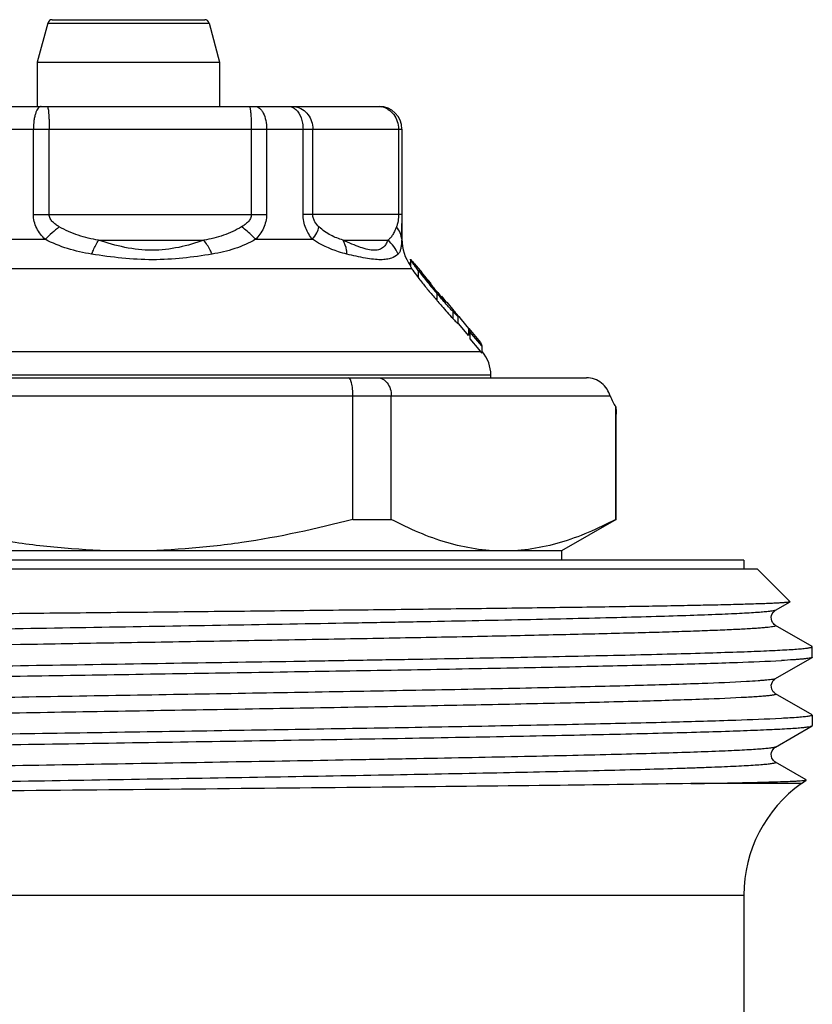
# Model space of a CAD drawing. Units: millimetres. Extents: x 0 to 297, y 0 to 210.
# Drawn here: x 229 to 246, y 136 to 157 of the extents above; entities that cross this region are included whole.
import ezdxf

# ---------------------------------------------------------------- set-up
doc = ezdxf.new("R2010")
doc.units = ezdxf.units.MM
doc.header["$LTSCALE"] = 16.335
doc.layers.get('0').update_dxf_attribs({"linetype": 'CONTINUOUS'})
doc.layers.add('A_STD', color=7, linetype='CONTINUOUS')
doc.layers.add('E_STD', color=7, linetype='CONTINUOUS')

msp = doc.modelspace()

# ---------------------------------------------------------------- linework, layer by layer
at = {"color": 7, "linetype": 'Continuous'}
for p, q in [((229.305, 157.41), (232.651, 157.41)), ((229.208, 157.336), (228.978, 156.477)), ((232.748, 157.336), (232.978, 156.477)), ((228.978, 156.477), (228.978, 155.51)), ((228.978, 156.477), (232.978, 156.477)), ((232.978, 156.477), (232.978, 155.51)), ((225.478, 155.51), (236.478, 155.51)), ((236.978, 155.01), (236.978, 153.141)), ((236.978, 153.141), (236.978, 153.076)), ((236.978, 153.076), (236.978, 152.943)), ((236.978, 152.594), (236.978, 152.943)), ((237.152, 152.089), (237.152, 152.032)), ((237.162, 152.124), (237.162, 152.018)), ((237.163, 152.156), (237.163, 152.004)), ((237.164, 152.154), (237.163, 152.156)), ((237.163, 152.004), (237.164, 152.001)), ((237.247, 152.065), (237.421, 151.857)), ((237.417, 151.853), (237.417, 151.852)), ((237.603, 151.64), (237.591, 151.654)), ((237.603, 151.64), (237.603, 151.615)), ((237.761, 151.389), (237.74, 151.414)), ((237.957, 151.209), (237.957, 151.21)), ((237.962, 151.213), (238.118, 151.027)), ((238.117, 151.027), (238.225, 150.899)), ((238.211, 150.906), (238.213, 150.902)), ((238.213, 150.902), (238.213, 150.901)), ((238.213, 150.745), (238.213, 150.9)), ((238.225, 150.743), (238.213, 150.757)), ((238.225, 150.899), (238.279, 150.834)), ((238.44, 150.486), (238.225, 150.743)), ((238.279, 150.834), (238.44, 150.641)), ((238.44, 150.641), (238.44, 150.486)), ((238.441, 150.642), (238.704, 150.329)), ((238.463, 150.569), (238.463, 150.414)), ((238.729, 150.255), (238.463, 150.569)), ((238.463, 150.414), (238.663, 150.176)), ((238.663, 150.176), (238.704, 150.129)), ((238.729, 150.255), (238.729, 150.097)), ((220.678, 149.56), (241.024, 149.56)), ((238.928, 149.56), (238.928, 149.615)), ((235.902, 146.453), (235.902, 149.16)), ((236.744, 146.453), (236.744, 149.16)), ((241.667, 146.453), (241.667, 148.925)), ((241.678, 148.768), (241.678, 148.767)), ((241.678, 148.767), (241.678, 148.768)), ((241.678, 148.767), (241.678, 148.762)), ((241.678, 148.762), (241.678, 148.767)), ((241.678, 148.762), (241.678, 148.761)), ((241.678, 148.761), (241.678, 148.762)), ((241.678, 148.761), (241.678, 148.76)), ((241.678, 148.76), (241.678, 148.761)), ((235.902, 146.453), (236.744, 146.453)), ((241.678, 146.453), (240.478, 145.76)), ((241.667, 146.453), (241.678, 146.453)), ((240.478, 145.76), (221.478, 145.76)), ((240.478, 145.76), (240.478, 145.56)), ((244.478, 145.56), (217.478, 145.56)), ((244.478, 145.56), (244.478, 145.36)), ((244.778, 145.36), (217.178, 145.36)), ((245.49, 144.648), (244.778, 145.36)), ((245.172, 144.461), (245.489, 144.644)), ((245.49, 144.648), (245.489, 144.644)), ((245.973, 143.666), (245.172, 144.129)), ((245.978, 143.66), (245.973, 143.666)), ((245.978, 143.43), (245.978, 143.66)), ((245.172, 142.961), (245.973, 143.423)), ((245.978, 143.43), (245.973, 143.423)), ((245.973, 142.166), (245.172, 142.629)), ((245.978, 142.16), (245.978, 141.93)), ((245.172, 141.461), (245.973, 141.923)), ((245.973, 141.923), (245.978, 141.93)), ((245.841, 140.742), (245.172, 141.129)), ((245.738, 140.659), (245.842, 140.738)), ((245.842, 140.738), (245.841, 140.742))]:
    msp.add_line(p, q, dxfattribs=at)
at = {"color": 9, "linetype": 'Continuous'}
for p, q in [((229.208, 157.336), (232.748, 157.336)), ((224.978, 155.01), (236.978, 155.01)), ((228.893, 153.141), (228.893, 155.01)), ((229.241, 153.141), (229.241, 155.01)), ((233.674, 155.01), (233.674, 153.141)), ((234.008, 155.01), (234.008, 153.141)), ((234.808, 153.141), (234.808, 155.01)), ((235.023, 153.141), (235.023, 155.01)), ((236.903, 155.01), (236.903, 153.141)), ((228.893, 153.141), (234.008, 153.141)), ((236.978, 153.141), (234.808, 153.141)), ((227.773, 152.594), (229.153, 152.594)), ((230.322, 152.576), (232.634, 152.576)), ((233.768, 152.594), (235.015, 152.594)), ((235.685, 152.576), (236.665, 152.576)), ((236.973, 152.594), (236.978, 152.594)), ((237.164, 152.154), (237.164, 152.001)), ((225.858, 151.951), (237.192, 151.951)), ((237.333, 151.914), (237.333, 151.758)), ((237.453, 151.816), (237.453, 151.801)), ((237.74, 151.414), (237.74, 151.258)), ((238.091, 151.017), (238.091, 150.862)), ((238.704, 150.129), (224.615, 150.129)), ((238.741, 150.129), (238.729, 150.129)), ((238.928, 149.615), (223.028, 149.615)), ((220.278, 149.16), (241.548, 149.16)), ((245.738, 140.659), (243.311, 140.659))]:
    msp.add_line(p, q, dxfattribs=at)
at = {"color": 7, "linetype": 'Continuous'}
for points in [[(245.172, 144.129), (245.171, 144.13), (245.16, 144.136), (245.145, 144.148), (245.127, 144.167), (245.108, 144.193), (245.092, 144.225), (245.081, 144.264), (245.079, 144.307), (245.086, 144.347), (245.1, 144.383), (245.119, 144.413), (245.139, 144.436), (245.155, 144.449), (245.167, 144.458), (245.172, 144.461)], [(245.172, 142.629), (245.166, 142.633), (245.154, 142.641), (245.139, 142.654), (245.121, 142.674), (245.103, 142.701), (245.089, 142.733), (245.08, 142.772), (245.079, 142.816), (245.088, 142.855), (245.103, 142.889), (245.122, 142.917), (245.14, 142.937), (245.156, 142.95), (245.167, 142.958), (245.172, 142.961)], [(245.172, 141.129), (245.162, 141.135), (245.148, 141.146), (245.13, 141.164), (245.11, 141.189), (245.094, 141.22), (245.082, 141.258), (245.078, 141.301), (245.084, 141.342), (245.097, 141.378), (245.116, 141.409), (245.135, 141.432), (245.151, 141.447), (245.164, 141.456), (245.172, 141.461)]]:
    msp.add_lwpolyline(points, dxfattribs=at)
for centre, radius, start, end in [((229.305, 157.31), 0.1, 89.9999, 165), ((232.651, 157.31), 0.1, 15, 90.0001), ((236.478, 155.01), 0.5, 0, 90), ((237.978, 152.594), 1, 180, 215.2939), ((237.289, 152.072), 0.137, 157.8753, 159.9111), ((246.135, 158.687), 11.106, 217.5773, 219.0415), ((235.039, 149.711), 3.203, 40.8678, 41.0795), ((243.646, 156.608), 7.961, 217.3572, 217.5328), ((245.677, 158.171), 10.524, 217.5429, 218.896), ((241.469, 154.892), 5.068, 217.9331, 218.3024), ((241.516, 154.929), 5.127, 218.2964, 218.6697), ((248.116, 160.29), 13.655, 219.0309, 219.766), ((242.591, 155.788), 6.504, 218.667, 218.9694), ((244.845, 157.616), 9.406, 218.9881, 219.8519), ((250.195, 162.063), 16.363, 219.8025, 220.1859), ((247.087, 159.298), 12.329, 218.8608, 219.0608), ((248.699, 160.611), 14.408, 219.0738, 220.119), ((251.193, 162.848), 17.656, 219.7601, 220.3624), ((254.928, 166.053), 22.553, 220.1705, 220.3369), ((249.009, 161.022), 14.785, 220.3242, 220.9069), ((250.021, 161.841), 16.111, 220.4485, 220.7867), ((252.19, 163.536), 18.962, 220.0794, 220.3521), ((251.367, 162.834), 17.88, 220.3482, 220.4785), ((226.198, 141.684), 15.136, 39.4895, 39.6639), ((241.991, 154.69), 5.357, 223.2815, 223.4078), ((241.494, 154.066), 4.675, 223.2711, 223.9632), ((238.092, 149.612), 0.801, 37.3598, 40.234), ((238.128, 149.615), 0.8, 0, 40), ((252.28, 149.554), 10.631, 183.3946, 184.2418)]:
    msp.add_arc(centre, radius, start, end, dxfattribs=at)
at = {"color": 9, "linetype": 'Continuous'}
for centre, radius, start, end in [((236.445, 155.078), 0.433, 57.5729, 78.7933), ((231.78, 149.942), 3.732, 128.3962, 134.7378)]:
    msp.add_arc(centre, radius, start, end, dxfattribs=at)
at = {"color": 7, "linetype": 'Continuous'}
msp.add_ellipse((241.948, 149.56), major_axis=(0, 0.8), ratio=0.57735, start_param=-4.18879, end_param=-3.794815, dxfattribs=at)
at = {"color": 9, "linetype": 'Continuous'}
for points, knots in [([(229.067, 155.51), (229.056, 155.51), (229.029, 155.501), (228.997, 155.47), (228.967, 155.423), (228.942, 155.361), (228.921, 155.285), (228.9, 155.167), (228.893, 155.074), (228.893, 155.01)], [0, 0, 0, 0, 0.062704, 0.140129, 0.238565, 0.359202, 0.499995, 0.657653, 1, 1, 1, 1]), ([(229.198, 155.51), (229.202, 155.51), (229.209, 155.493), (229.216, 155.468), (229.223, 155.42), (229.229, 155.359), (229.234, 155.284), (229.24, 155.167), (229.241, 155.074), (229.241, 155.01)], [0, 0, 0, 0, 0.02547, 0.084001, 0.176394, 0.300018, 0.45024, 0.621994, 1, 1, 1, 1]), ([(233.63, 155.51), (233.633, 155.51), (233.638, 155.504), (233.642, 155.491), (233.648, 155.469), (233.651, 155.453), (233.652, 155.443)], [0, 0, 0, 0, 0.098842, 0.292875, 0.59358, 1, 1, 1, 1]), ([(233.756, 155.51), (233.772, 155.51), (233.808, 155.503), (233.856, 155.472), (233.9, 155.425), (233.953, 155.336), (233.997, 155.196), (234.008, 155.074), (234.008, 155.01)], [0, 0, 0, 0, 0.082511, 0.173958, 0.279, 0.399556, 0.68276, 1, 1, 1, 1]), ([(234.489, 155.51), (234.517, 155.51), (234.576, 155.497), (234.626, 155.464), (234.649, 155.443)], [0, 0, 0, 0, 0.477608, 1, 1, 1, 1]), ([(234.648, 155.502), (234.7, 155.492), (234.803, 155.451), (234.926, 155.336), (235.004, 155.183), (235.023, 155.068), (235.023, 155.01)], [0, 0, 0, 0, 0.239557, 0.485878, 0.74082, 1, 1, 1, 1]), ([(233.652, 155.443), (233.656, 155.417), (233.662, 155.356), (233.672, 155.211), (233.674, 155.093), (233.674, 155.01)], [0, 0, 0, 0, 0.184235, 0.423572, 1, 1, 1, 1]), ([(234.649, 155.443), (234.702, 155.395), (234.762, 155.291), (234.801, 155.138), (234.808, 155.053), (234.808, 155.01)], [0, 0, 0, 0, 0.460301, 0.725684, 1, 1, 1, 1]), ([(236.677, 155.443), (236.723, 155.414), (236.806, 155.336), (236.858, 155.235), (236.876, 155.181)], [0, 0, 0, 0, 0.491402, 1, 1, 1, 1]), ([(229.153, 152.594), (229.079, 152.665), (228.981, 152.789), (228.907, 152.984), (228.893, 153.089), (228.893, 153.141)], [0, 0, 0, 0, 0.495457, 0.746929, 1, 1, 1, 1]), ([(229.462, 152.868), (229.435, 152.883), (229.383, 152.915), (229.313, 152.975), (229.257, 153.049), (229.241, 153.111), (229.241, 153.141)], [0, 0, 0, 0, 0.250162, 0.500288, 0.750375, 1, 1, 1, 1]), ([(233.674, 153.141), (233.674, 153.111), (233.658, 153.05), (233.605, 152.975), (233.537, 152.915), (233.488, 152.883), (233.462, 152.868)], [0, 0, 0, 0, 0.254039, 0.504884, 0.753261, 1, 1, 1, 1]), ([(234.008, 153.141), (234.008, 153.038), (233.971, 152.882), (233.868, 152.706), (233.803, 152.629), (233.768, 152.594)], [0, 0, 0, 0, 0.508046, 0.756229, 1, 1, 1, 1]), ([(235.015, 152.594), (234.955, 152.668), (234.85, 152.839), (234.808, 153.039), (234.808, 153.141)], [0, 0, 0, 0, 0.481478, 1, 1, 1, 1]), ([(235.158, 152.868), (235.124, 152.9), (235.075, 152.958), (235.032, 153.054), (235.023, 153.112), (235.023, 153.141)], [0, 0, 0, 0, 0.452077, 0.712983, 1, 1, 1, 1]), ([(236.903, 153.141), (236.903, 153.12), (236.9, 153.046), (236.889, 152.972), (236.874, 152.922)], [0, 0, 0, 0, 0.296734, 1, 1, 1, 1]), ([(230.322, 152.576), (230.172, 152.601), (229.875, 152.67), (229.594, 152.793), (229.462, 152.868)], [0, 0, 0, 0, 0.500579, 1, 1, 1, 1]), ([(233.462, 152.868), (233.335, 152.793), (233.066, 152.67), (232.778, 152.601), (232.634, 152.576)], [0, 0, 0, 0, 0.499467, 1, 1, 1, 1]), ([(233.768, 152.594), (233.746, 152.618), (233.649, 152.716), (233.545, 152.805), (233.462, 152.868)], [0, 0, 0, 0, 0.243572, 1, 1, 1, 1]), ([(235.015, 152.594), (235.05, 152.638), (235.108, 152.724), (235.148, 152.822), (235.158, 152.868)], [0, 0, 0, 0, 0.545295, 1, 1, 1, 1]), ([(235.685, 152.576), (235.593, 152.603), (235.404, 152.678), (235.236, 152.795), (235.158, 152.868)], [0, 0, 0, 0, 0.474733, 1, 1, 1, 1]), ([(236.855, 152.868), (236.841, 152.833), (236.816, 152.77), (236.773, 152.686), (236.724, 152.621), (236.685, 152.589), (236.665, 152.576)], [0, 0, 0, 0, 0.314324, 0.575545, 0.79752, 1, 1, 1, 1]), ([(236.874, 152.922), (236.873, 152.917), (236.867, 152.899), (236.861, 152.881), (236.855, 152.868)], [0, 0, 0, 0, 0.266901, 1, 1, 1, 1]), ([(236.973, 152.594), (236.971, 152.642), (236.947, 152.743), (236.89, 152.828), (236.855, 152.868)], [0, 0, 0, 0, 0.480737, 1, 1, 1, 1]), ([(230.172, 152.269), (229.995, 152.298), (229.644, 152.375), (229.309, 152.51), (229.153, 152.594)], [0, 0, 0, 0, 0.503456, 1, 1, 1, 1]), ([(230.172, 152.269), (230.184, 152.298), (230.229, 152.403), (230.28, 152.505), (230.322, 152.576)], [0, 0, 0, 0, 0.27265, 1, 1, 1, 1]), ([(232.634, 152.576), (232.455, 152.512), (232.083, 152.4), (231.296, 152.308), (230.7, 152.449), (230.322, 152.576)], [0, 0, 0, 0, 0.241219, 0.49294, 1, 1, 1, 1]), ([(232.814, 152.269), (232.801, 152.298), (232.749, 152.405), (232.687, 152.507), (232.634, 152.576)], [0, 0, 0, 0, 0.267175, 1, 1, 1, 1]), ([(233.768, 152.594), (233.624, 152.51), (233.312, 152.374), (232.982, 152.298), (232.814, 152.269)], [0, 0, 0, 0, 0.495211, 1, 1, 1, 1]), ([(235.772, 152.269), (235.71, 152.285), (235.445, 152.358), (235.189, 152.474), (235.015, 152.594)], [0, 0, 0, 0, 0.231543, 1, 1, 1, 1]), ([(236.665, 152.576), (236.656, 152.546), (236.632, 152.488), (236.573, 152.413), (236.484, 152.363), (236.365, 152.349), (236.222, 152.37), (236.057, 152.418), (235.875, 152.489), (235.75, 152.545), (235.685, 152.576)], [0, 0, 0, 0, 0.084585, 0.165198, 0.249744, 0.350557, 0.478764, 0.633652, 0.809195, 1, 1, 1, 1]), ([(235.772, 152.269), (235.77, 152.298), (235.76, 152.404), (235.726, 152.509), (235.685, 152.576)], [0, 0, 0, 0, 0.268646, 1, 1, 1, 1]), ([(236.892, 152.269), (236.868, 152.328), (236.804, 152.441), (236.715, 152.535), (236.665, 152.576)], [0, 0, 0, 0, 0.496759, 1, 1, 1, 1]), ([(236.973, 152.594), (236.97, 152.556), (236.966, 152.488), (236.955, 152.396), (236.933, 152.322), (236.907, 152.284), (236.892, 152.269)], [0, 0, 0, 0, 0.334301, 0.601367, 0.815097, 1, 1, 1, 1]), ([(232.814, 152.269), (232.602, 152.233), (232.169, 152.172), (231.507, 152.133), (230.837, 152.173), (230.393, 152.234), (230.172, 152.269)], [0, 0, 0, 0, 0.2428, 0.493557, 0.747813, 1, 1, 1, 1]), ([(236.892, 152.269), (236.852, 152.229), (236.768, 152.182), (236.635, 152.152), (236.503, 152.143), (236.348, 152.155), (236.1, 152.192), (235.906, 152.236), (235.772, 152.269)], [0, 0, 0, 0, 0.146323, 0.239771, 0.352007, 0.486129, 0.640858, 1, 1, 1, 1]), ([(245.172, 144.461), (245.168, 144.458), (245.155, 144.454), (245.119, 144.445), (245.052, 144.436), (244.946, 144.424), (244.807, 144.413), (244.635, 144.401), (244.43, 144.39), (244.192, 144.378), (243.812, 144.362), (243.261, 144.342), (242.513, 144.319), (241.653, 144.296), (240.691, 144.273), (239.635, 144.249), (238.496, 144.226), (237.284, 144.203), (235.558, 144.171), (233.312, 144.132), (230.57, 144.086), (227.845, 144.04), (225.24, 143.994), (222.855, 143.949), (221.048, 143.909), (219.781, 143.877), (219.095, 143.857), (218.602, 143.841), (218.276, 143.829), (217.982, 143.817), (217.718, 143.806), (217.486, 143.794), (217.287, 143.782), (217.142, 143.772), (217.042, 143.764), (216.98, 143.758), (216.926, 143.753), (216.88, 143.747), (216.843, 143.741), (216.815, 143.736), (216.796, 143.731), (216.786, 143.726), (216.781, 143.723), (216.778, 143.72), (216.778, 143.715), (216.782, 143.713), (216.784, 143.711)], [0, 0, 0, 0, 0.000549, 0.001384, 0.003936, 0.007671, 0.012585, 0.018667, 0.025907, 0.034285, 0.043782, 0.066044, 0.092475, 0.122826, 0.156803, 0.19408, 0.234298, 0.27707, 0.321985, 0.416496, 0.514202, 0.61135, 0.704208, 0.789209, 0.863091, 0.894956, 0.923017, 0.935535, 0.947004, 0.957397, 0.966689, 0.974857, 0.981883, 0.987751, 0.990245, 0.992446, 0.994351, 0.995961, 0.997275, 0.998295, 0.999023, 0.999281, 0.999472, 0.999606, 0.99971, 1, 1, 1, 1]), ([(245.172, 144.129), (245.174, 144.127), (245.178, 144.126), (245.179, 144.119), (245.172, 144.115), (245.158, 144.108), (245.126, 144.101), (245.076, 144.092), (245.006, 144.084), (244.918, 144.076), (244.811, 144.067), (244.686, 144.058), (244.542, 144.05), (244.381, 144.041), (244.202, 144.032), (243.928, 144.02), (243.543, 144.006), (243.032, 143.988), (242.456, 143.971), (241.57, 143.947), (240.328, 143.918), (238.695, 143.883), (236.899, 143.849), (234.977, 143.815), (232.97, 143.78), (230.92, 143.746), (228.229, 143.7), (225.08, 143.646), (222.62, 143.598), (221.475, 143.572)], [0, 0, 0, 0, 0.000285, 0.00047, 0.000726, 0.001147, 0.002549, 0.004725, 0.007682, 0.011421, 0.015938, 0.021229, 0.027285, 0.034099, 0.041664, 0.049969, 0.068755, 0.090358, 0.114664, 0.141543, 0.202442, 0.271762, 0.348034, 0.429639, 0.514846, 0.601847, 0.688796, 0.855197, 1, 1, 1, 1]), ([(245.172, 142.961), (245.165, 142.957), (245.145, 142.951), (245.106, 142.943), (245.05, 142.936), (244.978, 142.928), (244.89, 142.92), (244.741, 142.908), (244.621, 142.901), (244.535, 142.896)], [0, 0, 0, 0, 0.037168, 0.099105, 0.186312, 0.298907, 0.436778, 0.599728, 1, 1, 1, 1]), ([(244.535, 142.896), (244.212, 142.878), (243.431, 142.846), (242.071, 142.806), (240.356, 142.764), (238.341, 142.722), (236.089, 142.68), (233.674, 142.638), (231.172, 142.596), (228.664, 142.554), (226.23, 142.512), (223.949, 142.47), (221.892, 142.428), (220.35, 142.392), (219.386, 142.365), (218.908, 142.351), (218.495, 142.337), (218.043, 142.32), (217.634, 142.302), (217.359, 142.287), (217.194, 142.276), (217.057, 142.266), (216.96, 142.257), (216.897, 142.249), (216.859, 142.244), (216.829, 142.239), (216.807, 142.233), (216.792, 142.229), (216.784, 142.225), (216.78, 142.222), (216.778, 142.219), (216.778, 142.215), (216.782, 142.212), (216.784, 142.211)], [0, 0, 0, 0, 0.034969, 0.084449, 0.146863, 0.22021, 0.302142, 0.390034, 0.481068, 0.572329, 0.660891, 0.743916, 0.818744, 0.882979, 0.910465, 0.92295, 0.934563, 0.955078, 0.971848, 0.978785, 0.984739, 0.9897, 0.993656, 0.995256, 0.996604, 0.997699, 0.998545, 0.999143, 0.999354, 0.999511, 0.999624, 0.99972, 1, 1, 1, 1]), ([(244.535, 142.55), (244.22, 142.532), (243.459, 142.501), (242.138, 142.461), (240.473, 142.42), (238.517, 142.38), (236.328, 142.338), (233.974, 142.297), (231.529, 142.256), (229.066, 142.215), (226.662, 142.173), (224.391, 142.132), (222.614, 142.097), (221.311, 142.068), (220.44, 142.047), (219.651, 142.027), (218.949, 142.006), (218.339, 141.985), (217.891, 141.967), (217.583, 141.953), (217.39, 141.942), (217.224, 141.932), (217.084, 141.922), (216.97, 141.911), (216.884, 141.901), (216.829, 141.893), (216.799, 141.885), (216.788, 141.881), (216.784, 141.879)], [0, 0, 0, 0, 0.034136, 0.08224, 0.142838, 0.214066, 0.293736, 0.379396, 0.468411, 0.558042, 0.645532, 0.72819, 0.803472, 0.837613, 0.869063, 0.897582, 0.922947, 0.944967, 0.96347, 0.971359, 0.978317, 0.984333, 0.989395, 0.993496, 0.996628, 0.99879, 0.999512, 1, 1, 1, 1]), ([(245.172, 142.629), (245.174, 142.627), (245.179, 142.625), (245.177, 142.617), (245.169, 142.613), (245.156, 142.608), (245.137, 142.603), (245.112, 142.598), (245.081, 142.594), (245.028, 142.587), (244.946, 142.578), (244.83, 142.568), (244.691, 142.559), (244.59, 142.553), (244.535, 142.55)], [0, 0, 0, 0, 0.011216, 0.01875, 0.031299, 0.05198, 0.081423, 0.119826, 0.167271, 0.223797, 0.364088, 0.54046, 0.752558, 1, 1, 1, 1]), ([(245.172, 141.461), (245.168, 141.458), (245.155, 141.454), (245.119, 141.445), (245.052, 141.436), (244.947, 141.424), (244.807, 141.413), (244.635, 141.401), (244.43, 141.39), (244.192, 141.378), (243.812, 141.362), (243.261, 141.342), (242.513, 141.319), (241.653, 141.296), (240.691, 141.273), (239.635, 141.249), (238.495, 141.226), (237.284, 141.203), (235.557, 141.171), (233.311, 141.132), (230.569, 141.086), (227.844, 141.04), (225.239, 140.994), (222.854, 140.949), (221.047, 140.909), (219.78, 140.877), (219.094, 140.857), (218.601, 140.841), (218.275, 140.829), (217.981, 140.817), (217.717, 140.806), (217.485, 140.794), (217.286, 140.782), (217.141, 140.772), (217.041, 140.764), (216.979, 140.758), (216.925, 140.753), (216.88, 140.747), (216.843, 140.741), (216.815, 140.735), (216.796, 140.73), (216.786, 140.726), (216.781, 140.723), (216.778, 140.72), (216.778, 140.715), (216.782, 140.712), (216.784, 140.711)], [0, 0, 0, 0, 0.000549, 0.001384, 0.003935, 0.007668, 0.012581, 0.018664, 0.025903, 0.03428, 0.043779, 0.066039, 0.092474, 0.122825, 0.156805, 0.194085, 0.234306, 0.277083, 0.322001, 0.416521, 0.514235, 0.611389, 0.704251, 0.789255, 0.863134, 0.894996, 0.923053, 0.935569, 0.947036, 0.957427, 0.966715, 0.97488, 0.981903, 0.987766, 0.990259, 0.992458, 0.994362, 0.99597, 0.997282, 0.998299, 0.999025, 0.999281, 0.999471, 0.999605, 0.999708, 1, 1, 1, 1]), ([(245.172, 141.129), (245.175, 141.127), (245.178, 141.125), (245.178, 141.119), (245.175, 141.116), (245.17, 141.114), (245.16, 141.109), (245.142, 141.104), (245.113, 141.099), (245.076, 141.093), (245.031, 141.087), (244.977, 141.081), (244.915, 141.076), (244.815, 141.067), (244.67, 141.057), (244.471, 141.046), (244.239, 141.034), (243.976, 141.022), (243.681, 141.011), (243.355, 140.999), (242.863, 140.983), (242.176, 140.963), (240.909, 140.931), (239.102, 140.891), (236.717, 140.845), (234.112, 140.799), (231.386, 140.753), (228.645, 140.707), (226.398, 140.669), (224.672, 140.637), (223.46, 140.614), (222.321, 140.59), (221.265, 140.567), (220.303, 140.544), (219.443, 140.521), (218.695, 140.498), (218.144, 140.478), (217.764, 140.461), (217.526, 140.45), (217.321, 140.438), (217.149, 140.427), (217.01, 140.415), (216.904, 140.404), (216.837, 140.394), (216.801, 140.386), (216.789, 140.381), (216.784, 140.379)], [0, 0, 0, 0, 0.000292, 0.000395, 0.000529, 0.000719, 0.000975, 0.001701, 0.002719, 0.004031, 0.005639, 0.007543, 0.009742, 0.012234, 0.018098, 0.025122, 0.033287, 0.042576, 0.052968, 0.064435, 0.076951, 0.105011, 0.136874, 0.210758, 0.295765, 0.388632, 0.485789, 0.583505, 0.678026, 0.722945, 0.765721, 0.805941, 0.84322, 0.877198, 0.907548, 0.933979, 0.956237, 0.965734, 0.97411, 0.981346, 0.987428, 0.992338, 0.996069, 0.998619, 0.999453, 1, 1, 1, 1])]:
    msp.add_open_spline(points, degree=3, knots=knots, dxfattribs=at)
for points in [[(234.569, 155.51), (234.596, 155.51), (234.622, 155.507), (234.648, 155.502)], [(236.45, 155.51), (236.476, 155.51), (236.503, 155.507), (236.529, 155.502)], [(236.876, 155.181), (236.894, 155.126), (236.903, 155.068), (236.903, 155.01)]]:
    msp.add_open_spline(points, degree=3, dxfattribs=at)
at = {"color": 7, "linetype": 'Continuous'}
for points, knots in [([(236.978, 152.943), (236.978, 152.91), (236.978, 152.794), (236.977, 152.677), (236.973, 152.594)], [0, 0, 0, 0, 0.282132, 1, 1, 1, 1]), ([(237.163, 152.156), (237.163, 152.158), (237.171, 152.153), (237.174, 152.148), (237.184, 152.138), (237.196, 152.125), (237.216, 152.101), (237.233, 152.082), (237.244, 152.068)], [0, 0, 0, 0, 0.041183, 0.111107, 0.21916, 0.366473, 0.54901, 1, 1, 1, 1]), ([(237.166, 152.147), (237.166, 152.148), (237.165, 152.15), (237.164, 152.152), (237.164, 152.154)], [0, 0, 0, 0, 0.305702, 1, 1, 1, 1]), ([(237.164, 152.001), (237.164, 152), (237.168, 151.99), (237.173, 151.981), (237.177, 151.974)], [0, 0, 0, 0, 0.154365, 1, 1, 1, 1]), ([(237.333, 151.914), (237.313, 151.94), (237.276, 151.989), (237.227, 152.056), (237.191, 152.107), (237.172, 152.136), (237.166, 152.147)], [0, 0, 0, 0, 0.342614, 0.640787, 0.867864, 1, 1, 1, 1]), ([(237.177, 151.974), (237.178, 151.972), (237.183, 151.964), (237.188, 151.957), (237.192, 151.951)], [0, 0, 0, 0, 0.225487, 1, 1, 1, 1]), ([(237.192, 151.951), (237.2, 151.939), (237.24, 151.88), (237.283, 151.823), (237.318, 151.778)], [0, 0, 0, 0, 0.196771, 1, 1, 1, 1]), ([(237.424, 151.848), (237.423, 151.849), (237.421, 151.851), (237.42, 151.853), (237.417, 151.853), (237.417, 151.853)], [0, 0, 0, 0, 0.504787, 0.820126, 1, 1, 1, 1]), ([(237.417, 151.852), (237.418, 151.849), (237.423, 151.842), (237.428, 151.835), (237.431, 151.83)], [0, 0, 0, 0, 0.338788, 1, 1, 1, 1]), ([(237.453, 151.816), (237.45, 151.819), (237.44, 151.83), (237.431, 151.841), (237.424, 151.848)], [0, 0, 0, 0, 0.314853, 1, 1, 1, 1]), ([(237.431, 151.83), (237.434, 151.827), (237.447, 151.808), (237.461, 151.791), (237.472, 151.777)], [0, 0, 0, 0, 0.207258, 1, 1, 1, 1]), ([(237.591, 151.654), (237.58, 151.667), (237.536, 151.718), (237.493, 151.769), (237.461, 151.807)], [0, 0, 0, 0, 0.258833, 1, 1, 1, 1]), ([(237.766, 151.227), (237.794, 151.195), (237.9, 151.071), (238.008, 150.949), (238.091, 150.862)], [0, 0, 0, 0, 0.262839, 1, 1, 1, 1]), ([(238.091, 151.017), (238.069, 151.04), (237.979, 151.138), (237.89, 151.239), (237.823, 151.317)], [0, 0, 0, 0, 0.229595, 1, 1, 1, 1]), ([(237.835, 151.341), (237.844, 151.33), (237.877, 151.292), (237.91, 151.254), (237.935, 151.228)], [0, 0, 0, 0, 0.280648, 1, 1, 1, 1]), ([(237.957, 151.21), (237.956, 151.214), (237.946, 151.225), (237.931, 151.247), (237.907, 151.276), (237.889, 151.298), (237.879, 151.31)], [0, 0, 0, 0, 0.110976, 0.334986, 0.640343, 1, 1, 1, 1]), ([(237.935, 151.228), (237.94, 151.223), (237.947, 151.217), (237.954, 151.21), (237.957, 151.209)], [0, 0, 0, 0, 0.703727, 1, 1, 1, 1]), ([(237.957, 151.209), (237.957, 151.209), (237.957, 151.208), (237.958, 151.209), (237.958, 151.209)], [0, 0, 0, 0, 0.58448, 1, 1, 1, 1]), ([(238.213, 150.901), (238.213, 150.898), (238.194, 150.912), (238.181, 150.926), (238.14, 150.965), (238.114, 150.993), (238.099, 151.009)], [0, 0, 0, 0, 0.053956, 0.247317, 0.576885, 1, 1, 1, 1]), ([(238.117, 151.027), (238.138, 151.002), (238.166, 150.968), (238.197, 150.927), (238.208, 150.912), (238.211, 150.906)], [0, 0, 0, 0, 0.632677, 0.860285, 1, 1, 1, 1]), ([(238.13, 150.821), (238.141, 150.809), (238.157, 150.792), (238.178, 150.772), (238.19, 150.761), (238.201, 150.752), (238.205, 150.747), (238.213, 150.743), (238.213, 150.745)], [0, 0, 0, 0, 0.43974, 0.618999, 0.764479, 0.874308, 0.949087, 1, 1, 1, 1]), ([(238.44, 150.641), (238.445, 150.632), (238.454, 150.608), (238.459, 150.584), (238.463, 150.569)], [0, 0, 0, 0, 0.400794, 1, 1, 1, 1]), ([(238.702, 150.331), (238.709, 150.323), (238.718, 150.297), (238.725, 150.271), (238.729, 150.255)], [0, 0, 0, 0, 0.372954, 1, 1, 1, 1]), ([(235.902, 149.16), (235.902, 149.187), (235.9, 149.238), (235.895, 149.313), (235.886, 149.382), (235.874, 149.442), (235.862, 149.485), (235.85, 149.513), (235.837, 149.539), (235.819, 149.56), (235.803, 149.56)], [0, 0, 0, 0, 0.185665, 0.364367, 0.528806, 0.673444, 0.794029, 0.844411, 0.88801, 1, 1, 1, 1]), ([(236.447, 149.56), (236.466, 149.56), (236.505, 149.555), (236.581, 149.524), (236.666, 149.445), (236.729, 149.314), (236.744, 149.212), (236.744, 149.16)], [0, 0, 0, 0, 0.104787, 0.213477, 0.448339, 0.71381, 1, 1, 1, 1]), ([(241.548, 149.16), (241.53, 149.213), (241.48, 149.317), (241.363, 149.45), (241.205, 149.54), (241.084, 149.56), (241.024, 149.56)], [0, 0, 0, 0, 0.237208, 0.48895, 0.744314, 1, 1, 1, 1]), ([(230.978, 145.76), (230.563, 145.76), (229.732, 145.792), (228.079, 145.977), (226.858, 146.24), (226.055, 146.453)], [0, 0, 0, 0, 0.250046, 0.500092, 1, 1, 1, 1]), ([(235.902, 146.453), (235.099, 146.24), (233.877, 145.977), (232.225, 145.792), (231.394, 145.76), (230.978, 145.76)], [0, 0, 0, 0, 0.499908, 0.749954, 1, 1, 1, 1]), ([(239.205, 145.76), (238.997, 145.76), (238.577, 145.792), (237.954, 145.933), (237.339, 146.156), (236.941, 146.348), (236.744, 146.453)], [0, 0, 0, 0, 0.24186, 0.487573, 0.739879, 1, 1, 1, 1]), ([(241.667, 146.453), (241.469, 146.348), (241.072, 146.156), (240.457, 145.933), (239.834, 145.792), (239.414, 145.76), (239.205, 145.76)], [0, 0, 0, 0, 0.260121, 0.512427, 0.75814, 1, 1, 1, 1]), ([(245.489, 144.644), (245.486, 144.643), (245.48, 144.64), (245.46, 144.636), (245.423, 144.632), (245.364, 144.626), (245.285, 144.621), (245.186, 144.615), (245.069, 144.61), (244.932, 144.604), (244.711, 144.597), (244.389, 144.587), (243.948, 144.576), (243.436, 144.565), (242.856, 144.554), (242.212, 144.543), (241.234, 144.528), (239.879, 144.509), (238.115, 144.487), (236.196, 144.465), (234.162, 144.443), (232.058, 144.421), (229.927, 144.4), (227.163, 144.371), (223.972, 144.337), (221.489, 144.306), (220.346, 144.29)], [0, 0, 0, 0, 0.000313, 0.000814, 0.002399, 0.004764, 0.007909, 0.011832, 0.016525, 0.021982, 0.028197, 0.042864, 0.060442, 0.080836, 0.103933, 0.129606, 0.157714, 0.220612, 0.291263, 0.368143, 0.449601, 0.533897, 0.619239, 0.70382, 0.863625, 1, 1, 1, 1]), ([(216.067, 142.936), (216.141, 142.947), (216.333, 142.963), (216.685, 142.985), (217.166, 143.006), (217.77, 143.028), (218.493, 143.051), (219.674, 143.082), (221.39, 143.12), (223.691, 143.164), (226.253, 143.209), (228.984, 143.253), (231.787, 143.298), (234.121, 143.335), (235.95, 143.365), (237.262, 143.388), (238.518, 143.41), (239.706, 143.433), (240.816, 143.455), (241.838, 143.478), (242.762, 143.5), (243.58, 143.522), (244.193, 143.542), (244.625, 143.557), (244.903, 143.569), (245.15, 143.58), (245.365, 143.591), (245.548, 143.602), (245.699, 143.613), (245.816, 143.624), (245.893, 143.634), (245.938, 143.642), (245.959, 143.648), (245.972, 143.652), (245.978, 143.657), (245.978, 143.66)], [0, 0, 0, 0, 0.00744, 0.01927, 0.035392, 0.055664, 0.079907, 0.107902, 0.174119, 0.251946, 0.338597, 0.430969, 0.525757, 0.619566, 0.665049, 0.709037, 0.751135, 0.790966, 0.828174, 0.862423, 0.893407, 0.920848, 0.944501, 0.95484, 0.964155, 0.972426, 0.979633, 0.985764, 0.990803, 0.994741, 0.997572, 0.998574, 0.999302, 0.999765, 1, 1, 1, 1]), ([(245.973, 143.423), (245.965, 143.419), (245.944, 143.413), (245.903, 143.406), (245.845, 143.398), (245.769, 143.39), (245.676, 143.382), (245.517, 143.37), (245.39, 143.363), (245.299, 143.358)], [0, 0, 0, 0, 0.036025, 0.097163, 0.183892, 0.296324, 0.434364, 0.597808, 1, 1, 1, 1]), ([(216.07, 142.706), (216.135, 142.716), (216.301, 142.731), (216.603, 142.75), (217.01, 142.77), (217.517, 142.79), (218.123, 142.81), (219.113, 142.838), (220.555, 142.873), (222.503, 142.912), (224.696, 142.952), (227.072, 142.992), (229.561, 143.032), (232.091, 143.073), (234.589, 143.113), (236.982, 143.153), (239.201, 143.193), (241.181, 143.233), (242.866, 143.272), (244.205, 143.311), (244.978, 143.341), (245.299, 143.358)], [0, 0, 0, 0, 0.006726, 0.017097, 0.031042, 0.048464, 0.069236, 0.093209, 0.150043, 0.21732, 0.293087, 0.375145, 0.461118, 0.548513, 0.634791, 0.717449, 0.794092, 0.862499, 0.920686, 0.966965, 1, 1, 1, 1]), ([(245.299, 142.088), (244.966, 142.07), (244.162, 142.039), (242.765, 141.999), (241.005, 141.959), (238.937, 141.918), (236.623, 141.876), (234.135, 141.835), (231.55, 141.794), (228.947, 141.753), (226.407, 141.711), (224.365, 141.676), (222.822, 141.648), (221.752, 141.627), (220.754, 141.606), (219.835, 141.585), (219.002, 141.564), (218.261, 141.544), (217.618, 141.523), (217.147, 141.505), (216.822, 141.49), (216.619, 141.48), (216.444, 141.47), (216.297, 141.459), (216.178, 141.449), (216.087, 141.439), (216.03, 141.43), (215.999, 141.423), (215.988, 141.419), (215.984, 141.416)], [0, 0, 0, 0, 0.034155, 0.082293, 0.142938, 0.214223, 0.293952, 0.379671, 0.468744, 0.558423, 0.645945, 0.728616, 0.76733, 0.803892, 0.838021, 0.869452, 0.897945, 0.923278, 0.945258, 0.963717, 0.97158, 0.978512, 0.984499, 0.989532, 0.993602, 0.9967, 0.998828, 0.999531, 1, 1, 1, 1]), ([(245.902, 142.136), (245.871, 142.131), (245.795, 142.122), (245.594, 142.104), (245.425, 142.094), (245.299, 142.088)], [0, 0, 0, 0, 0.157863, 0.377467, 1, 1, 1, 1]), ([(245.978, 142.16), (245.978, 142.157), (245.971, 142.151), (245.957, 142.147), (245.932, 142.141), (245.913, 142.137), (245.902, 142.136)], [0, 0, 0, 0, 0.094142, 0.284241, 0.585197, 1, 1, 1, 1]), ([(216.069, 141.206), (216.142, 141.217), (216.331, 141.233), (216.679, 141.254), (217.154, 141.276), (217.75, 141.298), (218.462, 141.32), (219.626, 141.351), (221.316, 141.389), (223.585, 141.433), (226.113, 141.477), (228.812, 141.521), (231.588, 141.565), (234.342, 141.609), (236.58, 141.646), (238.286, 141.676), (239.477, 141.699), (240.594, 141.721), (241.625, 141.743), (242.563, 141.765), (243.399, 141.787), (244.125, 141.809), (244.659, 141.829), (245.027, 141.844), (245.256, 141.855), (245.455, 141.866), (245.621, 141.877), (245.755, 141.888), (245.857, 141.899), (245.921, 141.908), (245.956, 141.917), (245.968, 141.921), (245.972, 141.923)], [0, 0, 0, 0, 0.007385, 0.01908, 0.034991, 0.054979, 0.078871, 0.106455, 0.171708, 0.248447, 0.333972, 0.425279, 0.519165, 0.612325, 0.701483, 0.743574, 0.78351, 0.820937, 0.855525, 0.886971, 0.914996, 0.939358, 0.959838, 0.968567, 0.976262, 0.982905, 0.988484, 0.992988, 0.996406, 0.998739, 0.999501, 1, 1, 1, 1]), ([(243.311, 140.659), (242.356, 140.644), (240.186, 140.617), (236.641, 140.579), (232.634, 140.54), (228.503, 140.501), (225.142, 140.466), (222.655, 140.437), (221.038, 140.416), (219.64, 140.395), (218.492, 140.374), (217.618, 140.352), (217.131, 140.336), (216.936, 140.326)], [0, 0, 0, 0, 0.108656, 0.246877, 0.403159, 0.56435, 0.716732, 0.785477, 0.847224, 0.90062, 0.944492, 0.977866, 1, 1, 1, 1]), ([(243.311, 140.659), (243.579, 140.664), (244.067, 140.672), (244.722, 140.686), (245.226, 140.7), (245.51, 140.71), (245.625, 140.716)], [0, 0, 0, 0, 0.347241, 0.631703, 0.850025, 1, 1, 1, 1]), ([(245.625, 140.716), (245.655, 140.718), (245.707, 140.721), (245.767, 140.726), (245.803, 140.73), (245.821, 140.732), (245.834, 140.735), (245.84, 140.737), (245.842, 140.738)], [0, 0, 0, 0, 0.411077, 0.71451, 0.825816, 0.910268, 0.968073, 1, 1, 1, 1])]:
    msp.add_open_spline(points, degree=3, knots=knots, dxfattribs=at)
at = {"layer": 'A_STD', "color": 7, "linetype": 'Continuous'}
msp.add_line((241.678, 146.453), (241.678, 148.76), dxfattribs=at)
at = {"layer": 'E_STD', "color": 9, "linetype": 'Continuous'}
msp.add_line((217.478, 138.216), (244.478, 138.216), dxfattribs=at)
at = {"layer": 'E_STD', "color": 7, "linetype": 'Continuous'}
msp.add_line((244.478, 138.216), (244.478, 134.374), dxfattribs=at)
msp.add_arc((247.478, 138.216), 3, 125.4505, 180, dxfattribs=at)

doc.saveas('drawing.dxf')
